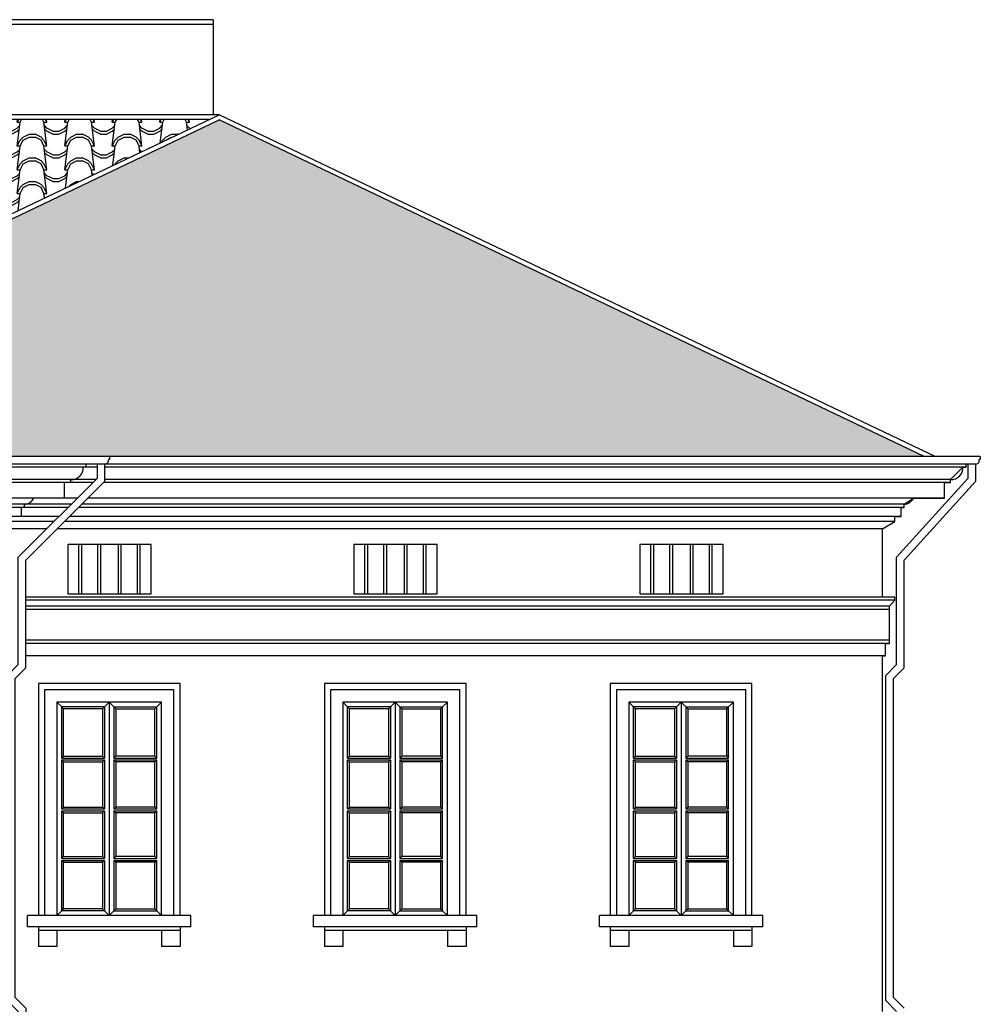
# Model space of a CAD drawing. Extents: x 492 to 738, y 26 to 101.
# Drawn here: x 662 to 672, y 50 to 60 of the extents above; entities that cross this region are included whole.
import ezdxf

# ---------------------------------------------------------------- set-up
doc = ezdxf.new("R2010")
doc.units = 0
doc.header["$MEASUREMENT"] = 0
for name, color, linetype in [('ARCHITETTONICI_1', 9, 'CONTINUOUS'), ('INFISSI', 9, 'CONTINUOUS'), ('PLUVIALI', 1, 'CONTINUOUS')]:
    doc.layers.add(name, color=color, linetype=linetype)
pattern_1 = [(0, (392.4255, -132.42922), (0.5, 0.25), [0.0625, -0.4375]), (0, (392.4255, -132.39797), (0.5, 0.25), [0.0625, -0.1875]), (0, (392.6755, -132.36672), (0.5, 0.25), [0.0625, -0.4375]), (0, (392.3005, -132.52297), (0.5, 0.25), [0.03125, -0.25, 0.03125, -0.1875]), (45, (392.33175, -132.46047), (3e-17, 0.25), [0.04419418, -0.6629126]), (45, (392.3005, -132.36672), (3e-17, 0.25), [0.031575, -0.67553178]), (45, (392.3005, -132.33547), (3e-17, 0.25), [0.037875, -0.66923178]), (135, (392.613, -132.33547), (3e-17, 0.25), [0.037875, -0.66923178]), (135, (392.613, -132.36672), (3e-17, 0.25), [0.031575, -0.67553178]), (135, (392.58175, -132.46047), (3e-17, 0.25), [0.04419418, -0.6629126]), (26.56505, (392.363, -132.46047), (-1e-11, 0.25), [0.06987712, -0.48913987]), (26.56505, (392.363, -132.42922), (-1e-11, 0.25), [0.06987712, -0.48913987]), (26.56505, (392.238, -132.39797), (-1e-11, 0.25), [0.06987712, -0.48913987]), (26.56505, (392.238, -132.36672), (-1e-11, 0.25), [0.06987712, -0.48913987]), (63.43495, (392.3005, -132.52297), (1e-11, 0.25), [0.06987712, -1.04815686]), (63.43495, (392.33175, -132.52297), (1e-11, 0.25), [0.06987712, -1.04815686]), (116.56505, (392.58175, -132.52297), (-1e-11, 0.25), [0.06987712, -1.04815686]), (116.56505, (392.613, -132.52297), (-1e-11, 0.25), [0.06987712, -1.04815686]), (153.43495, (392.5505, -132.46047), (1e-11, 0.25), [0.06987712, -0.48913987]), (153.43495, (392.5505, -132.42922), (1e-11, 0.25), [0.06987712, -0.48913987]), (153.43495, (392.6755, -132.39797), (1e-11, 0.25), [0.06987712, -0.48913987]), (153.43495, (392.6755, -132.36672), (1e-11, 0.25), [0.06987712, -0.48913987]), (82.874984, (392.300505, -132.522974), (1e-13, 0.25), [0.2519455, -3.77918337]), (97.125016, (392.613005, -132.522974), (-1e-13, 0.25), [0.2519455, -3.77918337])]

# ---------------------------------------------------------------- blocks, each defined once
blk = doc.blocks.new('2')
at = {"layer": 'PLUVIALI'}
for p, q in [((259.882, 158.057), (259.882, 157.907)), ((259.962, 158.057), (259.962, 157.874)), ((259.882, 157.907), (259.053, 157.078)), ((259.962, 157.874), (259.133, 157.045)), ((259.053, 155.946), (259.053, 157.078)), ((259.133, 155.913), (259.133, 157.045)), ((259.053, 155.946), (258.936, 155.829)), ((259.133, 155.913), (259.016, 155.796)), ((258.936, 155.829), (258.936, 152.412)), ((259.016, 155.796), (259.016, 152.445)), ((259.053, 152.295), (258.936, 152.412)), ((259.133, 152.328), (259.016, 152.445)), ((259.053, 152.295), (259.053, 151.816)), ((259.133, 152.328), (259.133, 151.783)), ((259.053, 151.816), (258.936, 151.7)), ((259.133, 151.783), (259.016, 151.667)), ((258.936, 151.7), (258.936, 147.948)), ((259.016, 151.667), (259.016, 147.981)), ((259.053, 147.831), (258.936, 147.948)), ((259.133, 147.864), (259.016, 147.981)), ((259.053, 147.831), (259.053, 147.353)), ((259.133, 147.864), (259.133, 147.32)), ((259.053, 147.353), (258.936, 147.236)), ((259.133, 147.32), (259.016, 147.203)), ((258.936, 147.236), (258.936, 142.756)), ((259.016, 147.203), (259.016, 142.756))]:
    blk.add_line(p, q, dxfattribs=at)

msp = doc.modelspace()

# ---------------------------------------------------------------- hatches: boundary and pattern name
at = {"layer": 'ARCHITETTONICI_1'}
h = msp.add_hatch(dxfattribs=at)
h.set_pattern_fill('COPPI02', color=0, scale=0.25, style=0)
h.set_pattern_definition(pattern_1)
h.paths.add_polyline_path([(664.319, 59.257), (659.624, 59.257), (658.082, 56.28), (658.777, 56.612, -0.022542), (658.778, 56.637), (658.762, 56.637), (658.762, 56.67), (658.746, 56.67), (658.746, 56.67, -0.011175), (658.71, 57.108), (658.708, 57.111), (658.707, 57.178), (658.706, 57.184), (658.702, 57.194), (658.699, 57.199), (658.69, 57.224), (658.69, 57.244), (658.692, 57.25), (658.694, 57.259), (658.696, 57.273), (658.703, 57.29), (658.706, 57.309), (658.714, 57.324), (658.724, 57.337), (658.73, 57.337, 0.302325), (658.765, 57.37, -0.371539), (659.021, 57.707), (659.021, 57.763), (659.046, 57.763, -0.414188), (659.103, 57.82, -0.414188), (659.16, 57.763), (659.184, 57.763), (659.184, 57.707, -0.371538), (659.441, 57.37, 0.30234), (659.476, 57.337), (659.476, 57.337), (659.484, 57.332), (659.485, 57.32), (659.486, 57.303), (659.482, 57.276), (659.484, 57.234), (659.482, 57.23), (659.482, 57.221), (659.481, 57.215), (659.481, 57.206), (659.476, 57.196), (659.476, 57.195, -0.036284), (659.485, 56.95)])
h = msp.add_hatch(dxfattribs=at)
h.set_pattern_fill('COPPI02', color=0, scale=0.25, style=0)
h.set_pattern_definition(pattern_1)
h.paths.add_polyline_path([(666.791, 58.122), (664.424, 59.252), (659.482, 56.893, -0.033244), (659.452, 56.67), (659.444, 56.67), (659.444, 56.637), (659.428, 56.637, -0.33384), (659.246, 56.344, -0.711798), (659.258, 56.279), (659.239, 56.279), (659.239, 56.247), (659.213, 56.247, 0.634512), (659.271, 56.019), (659.311, 56.019), (659.311, 55.994), (659.331, 55.994, -0.651928), (659.327, 55.889), (659.393, 55.889), (659.393, 55.708), (663.681, 55.708)])
h = msp.add_hatch(dxfattribs=at)
h.set_pattern_fill('COPPI02', color=0, scale=0.25, style=0)
h.set_pattern_definition(pattern_1)
h.paths.add_polyline_path([(666.791, 58.122), (663.681, 55.708), (671.847, 55.708)])

# ---------------------------------------------------------------- linework, layer by layer
at = {"layer": 'ARCHITETTONICI_1', "color": 0, "lineweight": -3}
for p, q in [((664.363, 60.307), (658.677, 60.307)), ((664.363, 60.257), (658.677, 60.257)), ((664.363, 60.307), (664.363, 59.307)), ((662.946, 54.782), (662.946, 54.261)), ((662.976, 54.782), (662.976, 54.261)), ((663.146, 54.782), (663.146, 54.261)), ((663.176, 54.782), (663.176, 54.261)), ((663.362, 54.782), (663.362, 54.261)), ((663.392, 54.782), (663.392, 54.261)), ((663.562, 54.782), (663.562, 54.261)), ((663.592, 54.782), (663.592, 54.261)), ((665.956, 54.782), (665.956, 54.261)), ((665.986, 54.782), (665.986, 54.261)), ((666.156, 54.782), (666.156, 54.261)), ((666.186, 54.782), (666.186, 54.261)), ((666.372, 54.782), (666.372, 54.261)), ((666.402, 54.782), (666.402, 54.261)), ((666.572, 54.782), (666.572, 54.261)), ((666.602, 54.782), (666.602, 54.261)), ((668.966, 54.782), (668.966, 54.261)), ((668.996, 54.782), (668.996, 54.261)), ((669.166, 54.782), (669.166, 54.261)), ((669.196, 54.782), (669.196, 54.261)), ((669.382, 54.782), (669.382, 54.261)), ((669.412, 54.782), (669.412, 54.261)), ((669.582, 54.782), (669.582, 54.261)), ((669.612, 54.782), (669.612, 54.261))]:
    msp.add_line(p, q, dxfattribs=at)
at = {"layer": 'ARCHITETTONICI_1', "color": 0}
for p, q in [((664.424, 59.307), (639.033, 59.307)), ((659.485, 56.95), (664.424, 59.307)), ((671.963, 55.708), (664.424, 59.307)), ((664.319, 59.257), (639.138, 59.257)), ((659.482, 56.893), (664.424, 59.252)), ((671.847, 55.708), (664.424, 59.252)), ((663.14, 55.596), (651.728, 55.596)), ((663.027, 55.596), (663.027, 55.628)), ((672.287, 55.596), (663.22, 55.596)), ((672.125, 55.465), (672.255, 55.596)), ((672.255, 55.596), (672.287, 55.596)), ((672.287, 55.596), (672.287, 55.628)), ((672.287, 55.596), (672.287, 55.628)), ((663.127, 55.465), (651.728, 55.465)), ((662.865, 55.433), (662.865, 55.465)), ((672.125, 55.465), (663.22, 55.465)), ((672.125, 55.433), (672.125, 55.465)), ((672.125, 55.433), (672.125, 55.465)), ((663.094, 55.433), (651.728, 55.433)), ((662.799, 55.27), (662.799, 55.433)), ((672.125, 55.433), (663.208, 55.433)), ((672.059, 55.433), (672.125, 55.433)), ((672.059, 55.27), (672.059, 55.433)), ((672.059, 55.27), (672.059, 55.433)), ((662.932, 55.27), (651.728, 55.27)), ((672.059, 55.27), (663.045, 55.27)), ((671.636, 55.205), (671.734, 55.27)), ((671.734, 55.27), (672.059, 55.27)), ((662.866, 55.205), (651.728, 55.205)), ((662.834, 55.172), (651.728, 55.172)), ((662.344, 55.075), (662.344, 55.172)), ((662.376, 55.172), (662.376, 55.205)), ((671.636, 55.172), (662.947, 55.172)), ((671.636, 55.205), (662.98, 55.205)), ((671.604, 55.172), (671.636, 55.172)), ((671.604, 55.075), (671.604, 55.172)), ((671.604, 55.075), (671.604, 55.172)), ((671.636, 55.172), (671.636, 55.205)), ((671.636, 55.172), (671.636, 55.205)), ((662.736, 55.075), (651.728, 55.075)), ((671.604, 55.075), (662.849, 55.075)), ((671.539, 55.075), (671.604, 55.075)), ((671.539, 55.023), (671.539, 55.075)), ((671.539, 55.023), (671.539, 55.075)), ((662.684, 55.023), (651.728, 55.023)), ((662.606, 54.945), (651.728, 54.945)), ((671.408, 54.945), (662.719, 54.945)), ((671.539, 55.023), (662.797, 55.023)), ((671.408, 54.945), (671.539, 55.023)), ((671.408, 54.945), (671.539, 55.023)), ((671.408, 54.228), (671.408, 54.945)), ((671.408, 54.228), (671.408, 54.945)), ((671.539, 54.228), (662.391, 54.228)), ((671.539, 54.228), (671.408, 54.228)), ((671.539, 54.196), (671.539, 54.228)), ((671.539, 54.196), (671.539, 54.228)), ((671.539, 54.196), (662.391, 54.196)), ((671.48, 54.131), (662.391, 54.131)), ((671.48, 54.131), (671.539, 54.196)), ((671.48, 54.131), (671.539, 54.196)), ((671.48, 53.74), (671.48, 54.131)), ((671.48, 53.74), (671.48, 54.131)), ((671.48, 54.098), (662.391, 54.098)), ((671.48, 53.773), (662.391, 53.773)), ((671.48, 53.74), (662.391, 53.74)), ((671.441, 53.74), (671.48, 53.74)), ((671.441, 53.61), (671.441, 53.74)), ((671.441, 53.61), (671.441, 53.74)), ((671.441, 53.61), (662.391, 53.61)), ((671.408, 49.866), (671.408, 53.61)), ((671.408, 49.866), (671.408, 53.61)), ((671.408, 53.61), (671.441, 53.61)), ((664.128, 50.875), (662.409, 50.875)), ((662.409, 50.758), (662.409, 50.875)), ((664.128, 50.758), (664.128, 50.875)), ((667.138, 50.875), (665.419, 50.875)), ((665.419, 50.758), (665.419, 50.875)), ((667.138, 50.758), (667.138, 50.875)), ((670.148, 50.875), (668.429, 50.875)), ((668.429, 50.758), (668.429, 50.875)), ((670.148, 50.758), (670.148, 50.875)), ((664.128, 50.758), (662.409, 50.758)), ((662.523, 50.758), (662.523, 50.549)), ((664.014, 50.719), (662.523, 50.719)), ((662.718, 50.719), (662.718, 50.549)), ((663.818, 50.719), (663.818, 50.549)), ((664.014, 50.758), (664.014, 50.549)), ((667.138, 50.758), (665.419, 50.758)), ((665.533, 50.758), (665.533, 50.549)), ((667.024, 50.719), (665.533, 50.719)), ((665.728, 50.719), (665.728, 50.549)), ((666.828, 50.719), (666.828, 50.549)), ((667.024, 50.758), (667.024, 50.549)), ((670.148, 50.758), (668.429, 50.758)), ((668.543, 50.758), (668.543, 50.549)), ((670.034, 50.719), (668.543, 50.719)), ((668.738, 50.719), (668.738, 50.549)), ((669.838, 50.719), (669.838, 50.549)), ((670.034, 50.758), (670.034, 50.549)), ((662.718, 50.549), (662.523, 50.549)), ((664.014, 50.549), (663.818, 50.549)), ((665.728, 50.549), (665.533, 50.549)), ((667.024, 50.549), (666.828, 50.549)), ((668.738, 50.549), (668.543, 50.549)), ((670.034, 50.549), (669.838, 50.549))]:
    msp.add_line(p, q, dxfattribs=at)
for points in [[(664.014, 50.875), (664.014, 53.317), (662.523, 53.317), (662.523, 50.875)], [(667.024, 50.875), (667.024, 53.317), (665.533, 53.317), (665.533, 50.875)], [(670.034, 50.875), (670.034, 53.317), (668.543, 53.317), (668.543, 50.875)], [(663.949, 50.875), (663.949, 53.252), (662.588, 53.252), (662.588, 50.875)], [(666.959, 50.875), (666.959, 53.252), (665.598, 53.252), (665.598, 50.875)], [(669.969, 50.875), (669.969, 53.252), (668.608, 53.252), (668.608, 50.875)], [(663.818, 50.875), (663.818, 53.121), (662.718, 53.121), (662.718, 50.875)], [(666.828, 50.875), (666.828, 53.121), (665.728, 53.121), (665.728, 50.875)], [(669.838, 50.875), (669.838, 53.121), (668.738, 53.121), (668.738, 50.875)]]:
    msp.add_lwpolyline(points, dxfattribs=at)
for centre, radius, start, end in [((662.871, 55.59), 0.124, 267.2036, 2.7964), ((672.131, 55.59), 0.124, 267.2036, 2.7964), ((662.373, 55.315), 0.11, 271.4555, 335.9246), ((671.633, 55.315), 0.11, 271.4555, 335.9246)]:
    msp.add_arc(centre, radius, start, end, dxfattribs=at)
for points in [[(662.832, 54.261), (663.711, 54.261), (663.711, 54.782), (662.832, 54.782)], [(665.842, 54.261), (666.721, 54.261), (666.721, 54.782), (665.842, 54.782)], [(668.852, 54.261), (669.731, 54.261), (669.731, 54.782), (668.852, 54.782)]]:
    msp.add_3dface(points, dxfattribs=at)
at = {"layer": 'INFISSI', "color": 0, "lineweight": -3}
for p, q in [((662.768, 53.071), (662.718, 53.121)), ((663.218, 53.071), (663.268, 53.121)), ((663.268, 53.121), (663.268, 50.875)), ((663.268, 53.121), (663.318, 53.071)), ((663.768, 53.071), (663.818, 53.121)), ((665.778, 53.071), (665.728, 53.121)), ((666.228, 53.071), (666.278, 53.121)), ((666.278, 53.121), (666.278, 50.875)), ((666.278, 53.121), (666.328, 53.071)), ((666.778, 53.071), (666.828, 53.121)), ((668.788, 53.071), (668.738, 53.121)), ((669.238, 53.071), (669.288, 53.121)), ((669.288, 53.121), (669.288, 50.875)), ((669.288, 53.121), (669.338, 53.071)), ((669.788, 53.071), (669.838, 53.121)), ((662.788, 53.051), (662.768, 53.071)), ((663.218, 53.071), (663.198, 53.051)), ((663.198, 53.051), (663.198, 52.553)), ((663.218, 53.071), (663.218, 52.533)), ((663.318, 53.071), (663.338, 53.051)), ((663.318, 53.071), (663.768, 53.071)), ((663.318, 53.071), (663.318, 52.533)), ((663.338, 53.051), (663.338, 52.553)), ((663.748, 53.051), (663.768, 53.071)), ((665.798, 53.051), (665.778, 53.071)), ((666.228, 53.071), (666.208, 53.051)), ((666.208, 53.051), (666.208, 52.553)), ((666.228, 53.071), (666.228, 52.533)), ((666.328, 53.071), (666.348, 53.051)), ((666.328, 53.071), (666.778, 53.071)), ((666.328, 53.071), (666.328, 52.533)), ((666.348, 53.051), (666.348, 52.553)), ((666.758, 53.051), (666.778, 53.071)), ((668.808, 53.051), (668.788, 53.071)), ((669.238, 53.071), (669.218, 53.051)), ((669.218, 53.051), (669.218, 52.553)), ((669.238, 53.071), (669.238, 52.533)), ((669.338, 53.071), (669.358, 53.051)), ((669.338, 53.071), (669.788, 53.071)), ((669.338, 53.071), (669.338, 52.533)), ((669.358, 53.051), (669.358, 52.553)), ((669.768, 53.051), (669.788, 53.071)), ((662.788, 52.553), (662.768, 52.533)), ((662.768, 52.533), (663.218, 52.533)), ((662.768, 52.513), (663.218, 52.513)), ((662.788, 52.493), (662.768, 52.513)), ((662.788, 52.553), (663.198, 52.553)), ((662.788, 52.493), (663.198, 52.493)), ((663.218, 52.533), (663.198, 52.553)), ((663.198, 52.493), (663.218, 52.513)), ((663.198, 52.493), (663.198, 52.018)), ((663.218, 52.513), (663.218, 51.998)), ((663.318, 52.533), (663.338, 52.553)), ((663.318, 52.533), (663.768, 52.533)), ((663.318, 52.513), (663.768, 52.513)), ((663.338, 52.493), (663.318, 52.513)), ((663.318, 52.513), (663.318, 51.998)), ((663.748, 52.553), (663.338, 52.553)), ((663.748, 52.493), (663.338, 52.493)), ((663.338, 52.493), (663.338, 52.018)), ((663.748, 52.553), (663.768, 52.533)), ((663.748, 52.493), (663.768, 52.513)), ((665.798, 52.553), (665.778, 52.533)), ((665.778, 52.533), (666.228, 52.533)), ((665.778, 52.513), (666.228, 52.513)), ((665.798, 52.493), (665.778, 52.513)), ((665.798, 52.553), (666.208, 52.553)), ((665.798, 52.493), (666.208, 52.493)), ((666.228, 52.533), (666.208, 52.553)), ((666.208, 52.493), (666.228, 52.513)), ((666.208, 52.493), (666.208, 52.018)), ((666.228, 52.513), (666.228, 51.998)), ((666.328, 52.533), (666.348, 52.553)), ((666.328, 52.533), (666.778, 52.533)), ((666.328, 52.513), (666.778, 52.513)), ((666.348, 52.493), (666.328, 52.513)), ((666.328, 52.513), (666.328, 51.998)), ((666.758, 52.553), (666.348, 52.553)), ((666.758, 52.493), (666.348, 52.493)), ((666.348, 52.493), (666.348, 52.018)), ((666.758, 52.553), (666.778, 52.533)), ((666.758, 52.493), (666.778, 52.513)), ((668.808, 52.553), (668.788, 52.533)), ((668.788, 52.533), (669.238, 52.533)), ((668.788, 52.513), (669.238, 52.513)), ((668.808, 52.493), (668.788, 52.513)), ((668.808, 52.553), (669.218, 52.553)), ((668.808, 52.493), (669.218, 52.493)), ((669.238, 52.533), (669.218, 52.553)), ((669.218, 52.493), (669.238, 52.513)), ((669.218, 52.493), (669.218, 52.018)), ((669.238, 52.513), (669.238, 51.998)), ((669.338, 52.533), (669.358, 52.553)), ((669.338, 52.533), (669.788, 52.533)), ((669.338, 52.513), (669.788, 52.513)), ((669.358, 52.493), (669.338, 52.513)), ((669.338, 52.513), (669.338, 51.998)), ((669.768, 52.553), (669.358, 52.553)), ((669.768, 52.493), (669.358, 52.493)), ((669.358, 52.493), (669.358, 52.018)), ((669.768, 52.553), (669.788, 52.533)), ((669.768, 52.493), (669.788, 52.513)), ((662.768, 51.998), (662.788, 52.018)), ((662.768, 51.998), (663.218, 51.998)), ((662.788, 51.958), (662.768, 51.978)), ((662.768, 51.978), (663.218, 51.978)), ((662.788, 52.018), (663.198, 52.018)), ((662.788, 51.958), (663.198, 51.958)), ((663.218, 51.998), (663.198, 52.018)), ((663.198, 51.958), (663.218, 51.978)), ((663.198, 51.958), (663.198, 51.496)), ((663.218, 51.978), (663.218, 51.476)), ((663.318, 51.998), (663.338, 52.018)), ((663.318, 51.998), (663.768, 51.998)), ((663.318, 51.978), (663.318, 51.476)), ((663.338, 51.958), (663.318, 51.978)), ((663.318, 51.978), (663.768, 51.978)), ((663.748, 52.018), (663.338, 52.018)), ((663.338, 51.958), (663.338, 51.496)), ((663.748, 51.958), (663.338, 51.958)), ((663.768, 51.998), (663.748, 52.018)), ((663.748, 51.958), (663.768, 51.978)), ((665.778, 51.998), (665.798, 52.018)), ((665.778, 51.998), (666.228, 51.998)), ((665.798, 51.958), (665.778, 51.978)), ((665.778, 51.978), (666.228, 51.978)), ((665.798, 52.018), (666.208, 52.018)), ((665.798, 51.958), (666.208, 51.958)), ((666.228, 51.998), (666.208, 52.018)), ((666.208, 51.958), (666.228, 51.978)), ((666.208, 51.958), (666.208, 51.496)), ((666.228, 51.978), (666.228, 51.476)), ((666.328, 51.998), (666.348, 52.018)), ((666.328, 51.998), (666.778, 51.998)), ((666.328, 51.978), (666.328, 51.476)), ((666.348, 51.958), (666.328, 51.978)), ((666.328, 51.978), (666.778, 51.978)), ((666.758, 52.018), (666.348, 52.018)), ((666.348, 51.958), (666.348, 51.496)), ((666.758, 51.958), (666.348, 51.958)), ((666.778, 51.998), (666.758, 52.018)), ((666.758, 51.958), (666.778, 51.978)), ((668.788, 51.998), (668.808, 52.018)), ((668.788, 51.998), (669.238, 51.998)), ((668.808, 51.958), (668.788, 51.978)), ((668.788, 51.978), (669.238, 51.978)), ((668.808, 52.018), (669.218, 52.018)), ((668.808, 51.958), (669.218, 51.958)), ((669.238, 51.998), (669.218, 52.018)), ((669.218, 51.958), (669.238, 51.978)), ((669.218, 51.958), (669.218, 51.496)), ((669.238, 51.978), (669.238, 51.476)), ((669.338, 51.998), (669.358, 52.018)), ((669.338, 51.998), (669.788, 51.998)), ((669.338, 51.978), (669.338, 51.476)), ((669.358, 51.958), (669.338, 51.978)), ((669.338, 51.978), (669.788, 51.978)), ((669.768, 52.018), (669.358, 52.018)), ((669.358, 51.958), (669.358, 51.496)), ((669.768, 51.958), (669.358, 51.958)), ((669.788, 51.998), (669.768, 52.018)), ((669.768, 51.958), (669.788, 51.978)), ((662.768, 51.476), (662.788, 51.496)), ((662.768, 51.476), (663.218, 51.476)), ((662.768, 51.456), (663.218, 51.456)), ((662.788, 51.436), (662.768, 51.456)), ((662.788, 51.496), (663.198, 51.496)), ((662.788, 51.436), (663.198, 51.436)), ((663.218, 51.476), (663.198, 51.496)), ((663.198, 51.436), (663.218, 51.456)), ((663.198, 51.436), (663.198, 50.945)), ((663.218, 51.456), (663.218, 50.925)), ((663.318, 51.476), (663.338, 51.496)), ((663.318, 51.476), (663.768, 51.476)), ((663.318, 51.456), (663.768, 51.456)), ((663.338, 51.436), (663.318, 51.456)), ((663.318, 51.456), (663.318, 50.925)), ((663.748, 51.496), (663.338, 51.496)), ((663.748, 51.436), (663.338, 51.436)), ((663.338, 51.436), (663.338, 50.945)), ((663.768, 51.476), (663.748, 51.496)), ((663.748, 51.436), (663.768, 51.456)), ((665.778, 51.476), (665.798, 51.496)), ((665.778, 51.476), (666.228, 51.476)), ((665.778, 51.456), (666.228, 51.456)), ((665.798, 51.436), (665.778, 51.456)), ((665.798, 51.496), (666.208, 51.496)), ((665.798, 51.436), (666.208, 51.436)), ((666.228, 51.476), (666.208, 51.496)), ((666.208, 51.436), (666.228, 51.456)), ((666.208, 51.436), (666.208, 50.945)), ((666.228, 51.456), (666.228, 50.925)), ((666.328, 51.476), (666.348, 51.496)), ((666.328, 51.476), (666.778, 51.476)), ((666.328, 51.456), (666.778, 51.456)), ((666.348, 51.436), (666.328, 51.456)), ((666.328, 51.456), (666.328, 50.925)), ((666.758, 51.496), (666.348, 51.496)), ((666.758, 51.436), (666.348, 51.436)), ((666.348, 51.436), (666.348, 50.945)), ((666.778, 51.476), (666.758, 51.496)), ((666.758, 51.436), (666.778, 51.456)), ((668.788, 51.476), (668.808, 51.496)), ((668.788, 51.476), (669.238, 51.476)), ((668.788, 51.456), (669.238, 51.456)), ((668.808, 51.436), (668.788, 51.456)), ((668.808, 51.496), (669.218, 51.496)), ((668.808, 51.436), (669.218, 51.436)), ((669.238, 51.476), (669.218, 51.496)), ((669.218, 51.436), (669.238, 51.456)), ((669.218, 51.436), (669.218, 50.945)), ((669.238, 51.456), (669.238, 50.925)), ((669.338, 51.476), (669.358, 51.496)), ((669.338, 51.476), (669.788, 51.476)), ((669.338, 51.456), (669.788, 51.456)), ((669.358, 51.436), (669.338, 51.456)), ((669.338, 51.456), (669.338, 50.925)), ((669.768, 51.496), (669.358, 51.496)), ((669.768, 51.436), (669.358, 51.436)), ((669.358, 51.436), (669.358, 50.945)), ((669.788, 51.476), (669.768, 51.496)), ((669.768, 51.436), (669.788, 51.456)), ((662.718, 50.875), (662.768, 50.925)), ((662.768, 50.925), (662.788, 50.945)), ((663.218, 50.925), (663.198, 50.945)), ((663.268, 50.875), (663.218, 50.925)), ((663.268, 50.875), (663.318, 50.925)), ((663.318, 50.925), (663.338, 50.945)), ((663.318, 50.925), (663.768, 50.925)), ((663.768, 50.925), (663.748, 50.945)), ((663.768, 50.925), (663.818, 50.875)), ((665.728, 50.875), (665.778, 50.925)), ((665.778, 50.925), (665.798, 50.945)), ((666.228, 50.925), (666.208, 50.945)), ((666.278, 50.875), (666.228, 50.925)), ((666.278, 50.875), (666.328, 50.925)), ((666.328, 50.925), (666.348, 50.945)), ((666.328, 50.925), (666.778, 50.925)), ((666.778, 50.925), (666.758, 50.945)), ((666.778, 50.925), (666.828, 50.875)), ((668.738, 50.875), (668.788, 50.925)), ((668.788, 50.925), (668.808, 50.945)), ((669.238, 50.925), (669.218, 50.945)), ((669.288, 50.875), (669.238, 50.925)), ((669.288, 50.875), (669.338, 50.925)), ((669.338, 50.925), (669.358, 50.945)), ((669.338, 50.925), (669.788, 50.925)), ((669.788, 50.925), (669.768, 50.945)), ((669.788, 50.925), (669.838, 50.875))]:
    msp.add_line(p, q, dxfattribs=at)
at = {"layer": 'INFISSI', "color": 0}
for p, q in [((663.218, 53.071), (662.768, 53.071)), ((662.768, 52.533), (662.768, 53.071)), ((663.198, 53.051), (662.788, 53.051)), ((662.788, 52.553), (662.788, 53.051)), ((663.338, 53.051), (663.748, 53.051)), ((663.748, 52.553), (663.748, 53.051)), ((663.768, 52.533), (663.768, 53.071)), ((666.228, 53.071), (665.778, 53.071)), ((665.778, 52.533), (665.778, 53.071)), ((666.208, 53.051), (665.798, 53.051)), ((665.798, 52.553), (665.798, 53.051)), ((666.348, 53.051), (666.758, 53.051)), ((666.758, 52.553), (666.758, 53.051)), ((666.778, 52.533), (666.778, 53.071)), ((669.238, 53.071), (668.788, 53.071)), ((668.788, 52.533), (668.788, 53.071)), ((669.218, 53.051), (668.808, 53.051)), ((668.808, 52.553), (668.808, 53.051)), ((669.358, 53.051), (669.768, 53.051)), ((669.768, 52.553), (669.768, 53.051)), ((669.788, 52.533), (669.788, 53.071)), ((662.768, 51.998), (662.768, 52.513)), ((662.788, 52.018), (662.788, 52.493)), ((663.748, 52.018), (663.748, 52.493)), ((663.768, 51.998), (663.768, 52.513)), ((665.778, 51.998), (665.778, 52.513)), ((665.798, 52.018), (665.798, 52.493)), ((666.758, 52.018), (666.758, 52.493)), ((666.778, 51.998), (666.778, 52.513)), ((668.788, 51.998), (668.788, 52.513)), ((668.808, 52.018), (668.808, 52.493)), ((669.768, 52.018), (669.768, 52.493)), ((669.788, 51.998), (669.788, 52.513)), ((662.768, 51.476), (662.768, 51.978)), ((662.788, 51.496), (662.788, 51.958)), ((663.748, 51.496), (663.748, 51.958)), ((663.768, 51.476), (663.768, 51.978)), ((665.778, 51.476), (665.778, 51.978)), ((665.798, 51.496), (665.798, 51.958)), ((666.758, 51.496), (666.758, 51.958)), ((666.778, 51.476), (666.778, 51.978)), ((668.788, 51.476), (668.788, 51.978)), ((668.808, 51.496), (668.808, 51.958)), ((669.768, 51.496), (669.768, 51.958)), ((669.788, 51.476), (669.788, 51.978)), ((662.768, 50.925), (662.768, 51.456)), ((662.788, 50.945), (662.788, 51.436)), ((663.748, 50.945), (663.748, 51.436)), ((663.768, 50.925), (663.768, 51.456)), ((665.778, 50.925), (665.778, 51.456)), ((665.798, 50.945), (665.798, 51.436)), ((666.758, 50.945), (666.758, 51.436)), ((666.778, 50.925), (666.778, 51.456)), ((668.788, 50.925), (668.788, 51.456)), ((668.808, 50.945), (668.808, 51.436)), ((669.768, 50.945), (669.768, 51.436)), ((669.788, 50.925), (669.788, 51.456)), ((663.218, 50.925), (662.768, 50.925)), ((663.198, 50.945), (662.788, 50.945)), ((663.338, 50.945), (663.748, 50.945)), ((666.228, 50.925), (665.778, 50.925)), ((666.208, 50.945), (665.798, 50.945)), ((666.348, 50.945), (666.758, 50.945)), ((669.238, 50.925), (668.788, 50.925)), ((669.218, 50.945), (668.808, 50.945)), ((669.358, 50.945), (669.768, 50.945))]:
    msp.add_line(p, q, dxfattribs=at)
at = {"layer": 'PLUVIALI', "color": 0}
for p, q in [((672.437, 55.708), (631.019, 55.708)), ((663.27, 55.678), (663.26, 55.678)), ((663.26, 55.668), (663.26, 55.678)), ((663.27, 55.708), (663.27, 55.678)), ((672.427, 55.668), (672.427, 55.678)), ((672.437, 55.678), (672.427, 55.678)), ((672.437, 55.708), (672.437, 55.678)), ((672.387, 55.628), (631.069, 55.628)), ((672.307, 55.628), (672.307, 55.478)), ((672.387, 55.628), (672.387, 55.445)), ((672.307, 55.478), (671.557, 54.649)), ((672.387, 55.445), (671.637, 54.616)), ((671.557, 53.517), (671.557, 54.649)), ((671.637, 53.484), (671.637, 54.616)), ((671.557, 53.517), (671.44, 53.4)), ((671.44, 53.4), (671.44, 49.983)), ((671.637, 53.484), (671.52, 53.367)), ((671.52, 53.367), (671.52, 50.016)), ((671.557, 49.866), (671.44, 49.983)), ((671.637, 49.899), (671.52, 50.016))]:
    msp.add_line(p, q, dxfattribs=at)
for points in [[(663.22, 55.628, 0.414214), (663.26, 55.668)], [(672.387, 55.628, 0.414214), (672.427, 55.668)]]:
    msp.add_lwpolyline(points, format="xyb", dxfattribs=at)

# ---------------------------------------------------------------- block references
msp.add_blockref('2', (403.258, -102.429), dxfattribs=at)

doc.saveas('drawing.dxf')
